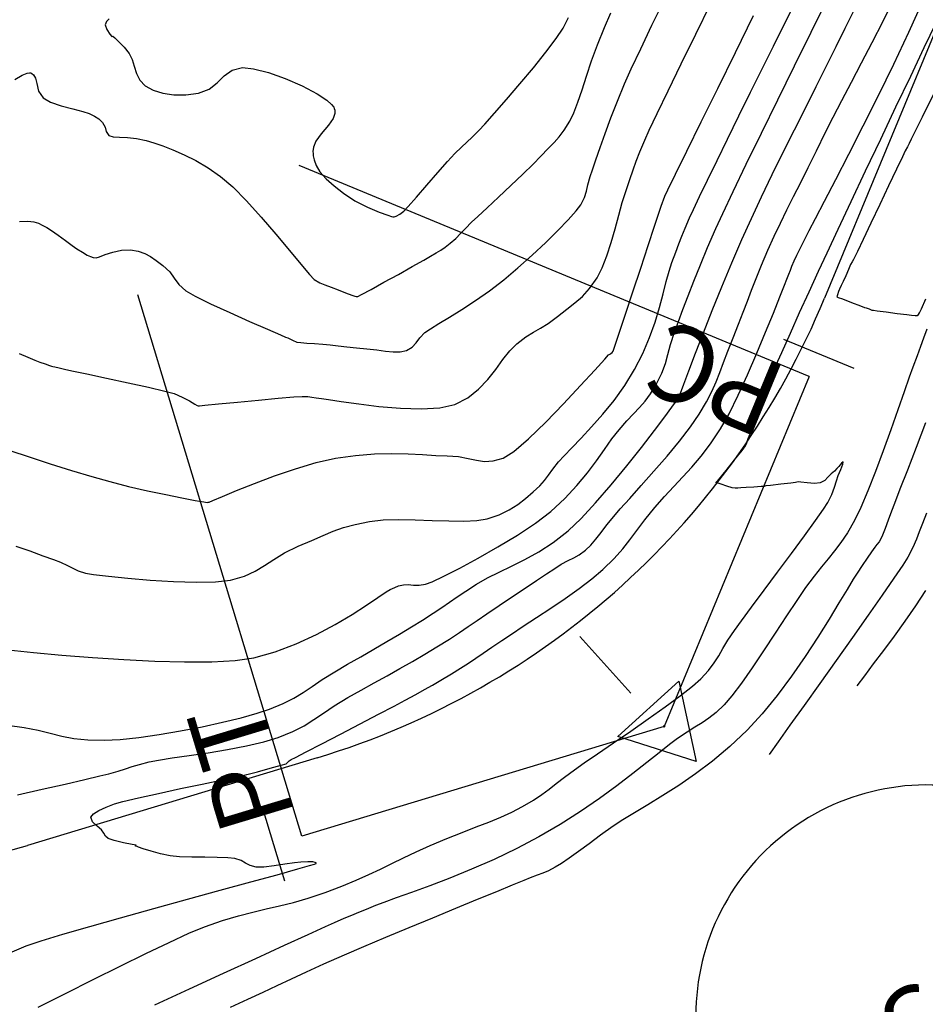
# Model space of a CAD drawing. Units: metres. Extents: x 286590 to 289365, y 8145595 to 8147533.
# Drawn here: x 287178 to 287226, y 8146118 to 8146170 of the extents above; entities that cross this region are included whole.
import ezdxf

# ---------------------------------------------------------------- set-up
doc = ezdxf.new("R2010")
doc.units = ezdxf.units.M
doc.header["$LTSCALE"] = 15
doc.linetypes.add('2', pattern=[1, 0, -1])
doc.linetypes.add('L44$1', pattern=[2, 1.3, -0.7])
for name, color, linetype in [('_NUEVO EJE DE TRAZO', 250, 'Continuous'), ('GAP_TOPO_Curva-Indice (M)', 15, 'Continuous'), ('GAP_TOPO_Curva-Intermedia (M)', 33, 'Continuous'), ('L40', 1, 'Continuous'), ('L44', 3, '2'), ('S10', 7, 'Continuous'), ('S11', 7, 'Continuous'), ('S6028', 7, 'Continuous'), ('S6029', 3, 'Continuous'), ('S603', 6, 'Continuous'), ('S6030', 3, 'Continuous'), ('S6031', 3, 'Continuous'), ('S6033', 3, 'Continuous')]:
    doc.layers.add(name, color=color, linetype=linetype)
doc.styles.get("Standard").update_dxf_attribs({"font": 'simplex.shx'})

# ---------------------------------------------------------------- blocks, each defined once
blk = doc.blocks.new('S6028')
at = {"layer": 'L44', "linetype": 'L44$1'}
blk.add_lwpolyline([(12.132, 0), (12.127, 0.358), (12.111, 0.715), (12.085, 1.072), (12.048, 1.428), (12.001, 1.783), (11.943, 2.136), (11.875, 2.487), (11.796, 2.837), (11.707, 3.183), (11.608, 3.527), (11.499, 3.868), (11.38, 4.206), (11.251, 4.539), (11.112, 4.869), (10.964, 5.195), (10.806, 5.516), (10.638, 5.832), (10.462, 6.143), (10.276, 6.449), (10.081, 6.75), (9.878, 7.044), (9.666, 7.332), (9.445, 7.614), (9.217, 7.89), (8.98, 8.158), (8.736, 8.419), (8.483, 8.673), (8.224, 8.92), (7.957, 9.158), (7.684, 9.389), (7.403, 9.612), (7.117, 9.826), (6.824, 10.031), (6.525, 10.228), (6.22, 10.416), (5.91, 10.595), (5.595, 10.765), (5.276, 10.925), (4.951, 11.076), (4.622, 11.217), (4.289, 11.349), (3.953, 11.47), (3.613, 11.582), (3.27, 11.683), (2.923, 11.775), (2.575, 11.856), (2.224, 11.927), (1.871, 11.987), (1.517, 12.037), (1.161, 12.077), (0.805, 12.106), (0.447, 12.124), (0.089, 12.132), (-0.268, 12.129), (-0.626, 12.116), (-0.983, 12.092), (-1.339, 12.058), (-1.694, 12.013), (-2.048, 11.958), (-2.4, 11.893), (-2.75, 11.817), (-3.097, 11.73), (-3.441, 11.634), (-3.783, 11.527), (-4.121, 11.411), (-4.456, 11.284), (-4.787, 11.148), (-5.114, 11.002), (-5.436, 10.846), (-5.754, 10.681), (-6.066, 10.507), (-6.373, 10.323), (-6.675, 10.131), (-6.971, 9.93), (-7.261, 9.72), (-7.544, 9.501), (-7.821, 9.275), (-8.091, 9.04), (-8.355, 8.797), (-8.61, 8.547), (-8.859, 8.289), (-9.099, 8.025), (-9.332, 7.753), (-9.557, 7.474), (-9.773, 7.189), (-9.981, 6.898), (-10.18, 6.6), (-10.37, 6.297), (-10.551, 5.989), (-10.723, 5.675), (-10.886, 5.356), (-11.039, 5.033), (-11.183, 4.705), (-11.317, 4.373), (-11.441, 4.037), (-11.555, 3.698), (-11.659, 3.356), (-11.753, 3.01), (-11.837, 2.662), (-11.91, 2.312), (-11.973, 1.96), (-12.026, 1.606), (-12.068, 1.25), (-12.099, 0.894), (-12.12, 0.537), (-12.131, 0.179), (-12.131, -0.179), (-12.12, -0.537), (-12.099, -0.894), (-12.068, -1.25), (-12.026, -1.606), (-11.973, -1.96), (-11.91, -2.312), (-11.837, -2.662), (-11.753, -3.01), (-11.659, -3.356), (-11.555, -3.698), (-11.441, -4.037), (-11.317, -4.373), (-11.183, -4.705), (-11.039, -5.033), (-10.886, -5.356), (-10.723, -5.675), (-10.551, -5.989), (-10.37, -6.297), (-10.18, -6.6), (-9.981, -6.898), (-9.773, -7.189), (-9.557, -7.474), (-9.332, -7.753), (-9.099, -8.025), (-8.859, -8.289), (-8.61, -8.547), (-8.355, -8.797), (-8.091, -9.04), (-7.821, -9.275), (-7.544, -9.501), (-7.261, -9.72), (-6.971, -9.93), (-6.675, -10.131), (-6.373, -10.323), (-6.066, -10.507), (-5.754, -10.681), (-5.436, -10.846), (-5.114, -11.002), (-4.787, -11.148), (-4.456, -11.284), (-4.121, -11.411), (-3.783, -11.527), (-3.441, -11.634), (-3.097, -11.73), (-2.75, -11.817), (-2.4, -11.893), (-2.048, -11.958), (-1.694, -12.013), (-1.339, -12.058), (-0.983, -12.092), (-0.626, -12.116), (-0.268, -12.129), (0.089, -12.132), (0.447, -12.124), (0.805, -12.106), (1.161, -12.077), (1.517, -12.037), (1.871, -11.987), (2.224, -11.927), (2.575, -11.856), (2.923, -11.775), (3.27, -11.683), (3.613, -11.582), (3.953, -11.47), (4.289, -11.349), (4.622, -11.217), (4.951, -11.076), (5.276, -10.925), (5.595, -10.765), (5.91, -10.595), (6.22, -10.416), (6.525, -10.228), (6.824, -10.031), (7.117, -9.826), (7.403, -9.612), (7.684, -9.389), (7.957, -9.158), (8.224, -8.92), (8.483, -8.673), (8.736, -8.419), (8.98, -8.158), (9.217, -7.89), (9.445, -7.614), (9.666, -7.332), (9.878, -7.044), (10.081, -6.75), (10.276, -6.449), (10.462, -6.143), (10.638, -5.832), (10.806, -5.516), (10.964, -5.195), (11.112, -4.869), (11.251, -4.539), (11.38, -4.206), (11.499, -3.868), (11.608, -3.527), (11.707, -3.183), (11.796, -2.837), (11.875, -2.487), (11.943, -2.136), (12.001, -1.783), (12.048, -1.428), (12.085, -1.072), (12.111, -0.715), (12.127, -0.358), (12.132, 0)], dxfattribs=at)
blk = doc.blocks.new('S10C4')
at = {"flags": 128}
blk.add_lwpolyline([(-0.1, -0.1), (-0.1, 0.1), (0.1, 0.1), (0.1, -0.1), (-0.1, -0.1)], dxfattribs=at)
blk = doc.blocks.new('S603')
at = {"flags": 128}
blk.add_lwpolyline([(0, 2.5), (2.165, -1.25), (-2.165, -1.25), (0, 2.5)], dxfattribs=at)
at = {"layer": 'S10', "xscale": 0.25, "yscale": 0.25}
blk.add_blockref('S10C4', (0, 0), dxfattribs=at)
blk = doc.blocks.new('S11')
at = {"flags": 128}
blk.add_lwpolyline([(0, -2), (0, 2)], dxfattribs=at)

msp = doc.modelspace()

# ---------------------------------------------------------------- linework, layer by layer
at = {"layer": '_NUEVO EJE DE TRAZO', "lineweight": -3}
for p, q in [((287235.79905, 8146192.21211), (287220.39948, 8146154.99785)), ((287193.75996, 8146130.85868), (287178.54333, 8146126.25226))]:
    msp.add_line(p, q, dxfattribs=at)
for centre, radius, start, end in [((287169.8512, 8146154.96545), 30, 155.89823, 286.842251), ((287181.59098, 8146171.05714), 42, 286.842251, 337.519814)]:
    msp.add_arc(centre, radius, start, end, dxfattribs=at)
at = {"layer": 'GAP_TOPO_Curva-Indice (M)', "color": 32, "linetype": 'Continuous'}
for points, elevation in [([(287178.02695, 8146128.91531), (287179.32677, 8146129.20487), (287180.52869, 8146129.47899), (287181.5594, 8146129.71869), (287182.34557, 8146129.905), (287182.81387, 8146130.01894), (287183.30743, 8146130.15321), (287183.69542, 8146130.27522), (287184.04835, 8146130.39241), (287184.43677, 8146130.51224), (287184.9312, 8146130.64214), (287185.42464, 8146130.7365), (287186.14828, 8146130.84822), (287187.03764, 8146130.97795), (287188.02821, 8146131.12633), (287189.05549, 8146131.294), (287190.05497, 8146131.48162), (287190.96218, 8146131.68982), (287191.71259, 8146131.91924), (287192.47318, 8146132.23292), (287193.07138, 8146132.54266), (287193.58395, 8146132.86251), (287194.08765, 8146133.20654), (287194.65923, 8146133.58881), (287195.37546, 8146134.02338), (287196.06912, 8146134.41572), (287196.75431, 8146134.79747), (287197.43084, 8146135.17242), (287198.09853, 8146135.54441), (287198.7572, 8146135.91724), (287199.40666, 8146136.29473), (287200.04673, 8146136.6807), (287200.70298, 8146137.0921), (287201.23107, 8146137.43653), (287201.69357, 8146137.74952), (287202.15306, 8146138.06658), (287202.67213, 8146138.42324), (287203.31335, 8146138.85502), (287204.01824, 8146139.32561), (287204.67719, 8146139.76749), (287205.27608, 8146140.16936), (287205.80079, 8146140.51992), (287206.23718, 8146140.8079), (287206.57113, 8146141.02197), (287206.93559, 8146141.22594), (287207.23225, 8146141.36785), (287207.5172, 8146141.52284), (287207.84648, 8146141.76608), (287208.12715, 8146142.03485), (287208.39251, 8146142.34343), (287208.666, 8146142.69496), (287208.97104, 8146143.0926), (287209.33105, 8146143.53951), (287209.67158, 8146143.92961), (287210.1681, 8146144.48194), (287210.77419, 8146145.15565), (287211.44347, 8146145.9099), (287212.12952, 8146146.70383), (287212.78594, 8146147.4966), (287213.36633, 8146148.24735), (287213.82428, 8146148.91525), (287214.20309, 8146149.55753), (287214.48862, 8146150.11009), (287214.71172, 8146150.61265), (287214.90322, 8146151.10498), (287215.09398, 8146151.62682), (287215.31482, 8146152.21791), (287215.5966, 8146152.91801), (287215.88833, 8146153.63178), (287216.13322, 8146154.26298), (287216.35337, 8146154.85004), (287216.57088, 8146155.43135), (287216.80785, 8146156.04534), (287217.08639, 8146156.73041), (287217.42859, 8146157.52499), (287217.75985, 8146158.25561), (287218.09079, 8146158.95378), (287218.42833, 8146159.64201), (287218.77938, 8146160.34282), (287219.15087, 8146161.07875), (287219.54971, 8146161.87232), (287219.98281, 8146162.74604), (287220.45711, 8146163.72246), (287220.85243, 8146164.51868), (287221.30707, 8146165.39605), (287221.80887, 8146166.34642), (287222.34566, 8146167.36161), (287222.90528, 8146168.43348), (287223.47556, 8146169.55384), (287224.04433, 8146170.71456)], 1390), ([(287178.11109, 8146152.10309), (287178.56121, 8146151.90941), (287178.9311, 8146151.75546), (287179.19549, 8146151.65013), (287179.47504, 8146151.54917), (287179.71145, 8146151.47041), (287179.81422, 8146151.43773), (287179.87971, 8146151.42207), (287179.98163, 8146151.39594), (287180.21732, 8146151.33656), (287180.49925, 8146151.2681), (287180.87443, 8146151.1877), (287181.65905, 8146151.02248), (287182.69649, 8146150.80295), (287183.83009, 8146150.55963), (287184.90324, 8146150.32302), (287185.75927, 8146150.12363), (287186.24157, 8146149.99198), (287186.6691, 8146149.80905), (287187.05765, 8146149.60551), (287187.34298, 8146149.43926), (287187.46087, 8146149.36819), (287187.51803, 8146149.35688), (287187.5759, 8146149.34929), (287187.85733, 8146149.37677), (287188.57649, 8146149.44804), (287189.56882, 8146149.54554), (287190.66976, 8146149.65168), (287191.71474, 8146149.74889), (287192.53919, 8146149.81958), (287192.97854, 8146149.8462), (287193.26193, 8146149.83307), (287193.48233, 8146149.80458), (287193.70286, 8146149.77031), (287193.98664, 8146149.73982), (287194.34507, 8146149.68922), (287195.02567, 8146149.58252), (287195.94112, 8146149.44931), (287197.00412, 8146149.31917), (287198.12734, 8146149.22166), (287199.22345, 8146149.18637), (287200.20515, 8146149.24287), (287200.9851, 8146149.42074), (287201.66498, 8146149.76863), (287202.23443, 8146150.21823), (287202.71672, 8146150.73011), (287203.1351, 8146151.26487), (287203.51283, 8146151.78309), (287203.87315, 8146152.24538), (287204.23934, 8146152.61231), (287204.71415, 8146152.96611), (287205.11591, 8146153.21636), (287205.49339, 8146153.43201), (287205.89539, 8146153.68201), (287206.37068, 8146154.03532), (287206.86139, 8146154.41835), (287207.29223, 8146154.75216), (287207.68593, 8146155.09761), (287208.0652, 8146155.51561), (287208.45276, 8146156.06703), (287208.72361, 8146156.59074), (287208.96869, 8146157.22313), (287209.19237, 8146157.92422), (287209.39904, 8146158.65398), (287209.59307, 8146159.37241), (287209.77883, 8146160.0395), (287209.96072, 8146160.61526), (287210.17895, 8146161.24638), (287210.3507, 8146161.74844), (287210.5134, 8146162.20484), (287210.70451, 8146162.69897), (287210.96148, 8146163.31424), (287211.19507, 8146163.82306), (287211.6182, 8146164.71108), (287212.19242, 8146165.90019), (287212.8793, 8146167.3123), (287213.64037, 8146168.8693), (287214.43719, 8146170.49308)], 1395), ([(287225.75022, 8146143.71687), (287225.53819, 8146143.17138), (287225.37758, 8146142.73347), (287225.22462, 8146142.33649), (287225.03552, 8146141.91379), (287224.76652, 8146141.39874), (287224.50643, 8146140.98187), (287224.04681, 8146140.29773), (287223.42749, 8146139.40036), (287222.68826, 8146138.34381), (287221.86893, 8146137.18213), (287221.00931, 8146135.96937), (287220.14922, 8146134.75959), (287219.32845, 8146133.60684), (287218.58681, 8146132.56516), (287217.96411, 8146131.6886), (287217.50016, 8146131.03123)], 1385)]:
    msp.add_lwpolyline(points, dxfattribs=dict(at, elevation=elevation))
at = {"layer": 'GAP_TOPO_Curva-Intermedia (M)', "color": 42, "linetype": 'Continuous'}
for points, elevation in [([(287177.52642, 8146136.53671), (287178.86107, 8146136.39462), (287180.35848, 8146136.2538), (287181.95966, 8146136.12392), (287183.60559, 8146136.01469), (287185.23729, 8146135.9358), (287186.79575, 8146135.89692), (287188.22198, 8146135.90776), (287189.45698, 8146135.978), (287190.44174, 8146136.11733), (287191.56178, 8146136.42261), (287192.66382, 8146136.84061), (287193.72066, 8146137.33298), (287194.70511, 8146137.86139), (287195.58998, 8146138.38748), (287196.34808, 8146138.87292), (287196.9522, 8146139.27936), (287197.37517, 8146139.56846), (287197.58978, 8146139.70187), (287197.83595, 8146139.80938), (287198.03579, 8146139.88558), (287198.29363, 8146139.94609), (287198.54287, 8146139.95545), (287198.81357, 8146139.92979), (287199.11381, 8146139.91864), (287199.45169, 8146139.97153), (287199.79477, 8146140.11026), (287200.41704, 8146140.40532), (287201.2472, 8146140.82716), (287202.21391, 8146141.34622), (287203.24587, 8146141.93297), (287204.27174, 8146142.55784), (287205.22021, 8146143.1913), (287206.01995, 8146143.80379), (287206.76235, 8146144.48369), (287207.39803, 8146145.16175), (287207.94519, 8146145.82573), (287208.42205, 8146146.46337), (287208.84682, 8146147.06244), (287209.23771, 8146147.6107), (287209.61294, 8146148.0959), (287210.01687, 8146148.55858), (287210.36798, 8146148.92977), (287210.6824, 8146149.2578), (287210.97624, 8146149.59098), (287211.26562, 8146149.97763), (287211.56666, 8146150.46606), (287211.86276, 8146151.0626), (287212.04364, 8146151.56601), (287212.17231, 8146152.04654), (287212.31178, 8146152.57444), (287212.52506, 8146153.21994), (287212.73204, 8146153.7785), (287212.96771, 8146154.41322), (287213.23526, 8146155.12209), (287213.53787, 8146155.90313), (287213.87874, 8146156.7543), (287214.26104, 8146157.67363), (287214.68796, 8146158.65908), (287215.05439, 8146159.45588), (287215.60238, 8146160.60735), (287216.29304, 8146162.03638), (287217.08744, 8146163.66584), (287217.94668, 8146165.41862), (287218.83185, 8146167.21759), (287219.70403, 8146168.98563), (287220.52433, 8146170.64562)], 1392), ([(287177.62545, 8146120.61659), (287178.4857, 8146120.98149), (287179.25822, 8146121.2421), (287180.39564, 8146121.58834), (287181.81557, 8146122.00001), (287183.4356, 8146122.45691), (287185.17334, 8146122.93885), (287186.94637, 8146123.42562), (287188.6723, 8146123.89704), (287190.26872, 8146124.3329), (287191.65323, 8146124.71301), (287192.74343, 8146125.01717), (287193.34831, 8146125.19225), (287193.61837, 8146125.27695), (287193.7011, 8146125.3088), (287193.71129, 8146125.31686), (287193.70358, 8146125.33642), (287193.65738, 8146125.36532), (287193.52478, 8146125.38771), (287193.26803, 8146125.39139), (287192.90043, 8146125.38154), (287192.56789, 8146125.34425), (287192.06782, 8146125.26342), (287191.49961, 8146125.17419), (287190.96268, 8146125.11168), (287190.55644, 8146125.11104), (287190.23818, 8146125.19566), (287189.99954, 8146125.32197), (287189.76062, 8146125.45613), (287189.44151, 8146125.56433), (287189.06756, 8146125.60467), (287188.51215, 8146125.622), (287187.85327, 8146125.62868), (287187.16887, 8146125.63706), (287186.53692, 8146125.65948), (287186.03539, 8146125.70829), (287185.53177, 8146125.81258), (287185.04287, 8146125.94656), (287184.62447, 8146126.08002), (287184.37799, 8146126.1661), (287184.26334, 8146126.20842), (287184.22703, 8146126.22243), (287184.22226, 8146126.22444), (287184.22462, 8146126.22952), (287184.23846, 8146126.25238), (287184.24707, 8146126.26794), (287184.04662, 8146126.30491), (287183.59137, 8146126.39415), (287183.09876, 8146126.50725), (287182.78618, 8146126.6158), (287182.64205, 8146126.74597), (287182.55396, 8146126.89003), (287182.43801, 8146127.06552), (287182.21323, 8146127.27312), (287181.96973, 8146127.49895), (287181.88016, 8146127.73869), (287182.01024, 8146127.92028), (287182.29623, 8146128.09742), (287182.68293, 8146128.27043), (287183.11512, 8146128.43967), (287183.56196, 8146128.56522), (287184.37795, 8146128.75736), (287185.43117, 8146128.99043), (287186.58967, 8146129.23882), (287187.72154, 8146129.4769), (287188.69482, 8146129.67904), (287189.37759, 8146129.8196), (287189.63791, 8146129.87296), (287189.68906, 8146129.88606), (287189.73725, 8146129.89846), (287189.82174, 8146129.91691), (287190.06051, 8146129.97962), (287190.62342, 8146130.12825), (287191.29781, 8146130.30777), (287191.87099, 8146130.46317), (287192.13029, 8146130.53943), (287192.21923, 8146130.62288), (287192.28281, 8146130.69415), (287192.33999, 8146130.72836), (287192.39881, 8146130.76035), (287192.61689, 8146130.87337), (287193.18812, 8146131.16933), (287194.01149, 8146131.59635), (287194.986, 8146132.10257), (287196.01064, 8146132.63613), (287196.98439, 8146133.14516), (287197.80624, 8146133.5778), (287198.37519, 8146133.88218), (287198.94525, 8146134.19184), (287199.39768, 8146134.43838), (287199.80822, 8146134.6684), (287200.25261, 8146134.92852), (287200.8066, 8146135.26533), (287201.2885, 8146135.56647), (287201.70291, 8146135.83398), (287202.08802, 8146136.09068), (287202.48203, 8146136.35944), (287202.92311, 8146136.66308), (287203.44945, 8146137.02446), (287203.95495, 8146137.36117), (287204.57556, 8146137.76462), (287205.27625, 8146138.21989), (287206.022, 8146138.71209), (287206.77779, 8146139.22633), (287207.50861, 8146139.7477), (287208.17943, 8146140.26131), (287208.75523, 8146140.75227), (287209.35159, 8146141.33263), (287209.80579, 8146141.838), (287210.18195, 8146142.31343), (287210.5442, 8146142.80399), (287210.95668, 8146143.35474), (287211.48349, 8146144.01073), (287211.99054, 8146144.58997), (287212.47945, 8146145.11172), (287212.95848, 8146145.61283), (287213.43592, 8146146.13015), (287213.92004, 8146146.70052), (287214.41912, 8146147.36081), (287214.94143, 8146148.14784), (287215.38456, 8146148.93319), (287215.86449, 8146149.90123), (287216.35933, 8146150.98295), (287216.84721, 8146152.10934), (287217.30625, 8146153.21138), (287217.71456, 8146154.22005), (287218.05025, 8146155.06635), (287218.29145, 8146155.68124), (287218.41627, 8146155.99572), (287218.52502, 8146156.26578), (287218.60464, 8146156.4782), (287218.68574, 8146156.68994), (287218.79891, 8146156.95794), (287218.93721, 8146157.25636), (287219.08103, 8146157.54648), (287219.24192, 8146157.86593), (287219.43144, 8146158.25235), (287219.59002, 8146158.56003), (287219.92039, 8146159.18847), (287220.39622, 8146160.09497), (287220.99118, 8146161.23683), (287221.67895, 8146162.57134), (287222.43319, 8146164.05582), (287223.22758, 8146165.64755), (287224.03578, 8146167.30383), (287224.83147, 8146168.98196), (287225.58832, 8146170.63925)], 1389), ([(287177.93216, 8146141.98041), (287178.66268, 8146141.72217), (287179.34933, 8146141.47556), (287179.91673, 8146141.26817), (287180.28951, 8146141.12762), (287180.65405, 8146140.96311), (287180.93158, 8146140.81346), (287181.21236, 8146140.68036), (287181.5866, 8146140.5655), (287182.01837, 8146140.49468), (287182.79671, 8146140.39821), (287183.82278, 8146140.29233), (287184.99771, 8146140.19327), (287186.22264, 8146140.11727), (287187.39871, 8146140.08057), (287188.42707, 8146140.0994), (287189.20885, 8146140.18999), (287189.9384, 8146140.39644), (287190.5102, 8146140.6557), (287191.00113, 8146140.95521), (287191.48809, 8146141.28241), (287192.04797, 8146141.62473), (287192.75768, 8146141.96963), (287193.47917, 8146142.28212), (287194.06948, 8146142.54253), (287194.59809, 8146142.76125), (287195.13448, 8146142.94865), (287195.74813, 8146143.11514), (287196.50854, 8146143.27109), (287197.2181, 8146143.35197), (287198.03238, 8146143.3762), (287198.90785, 8146143.36297), (287199.80099, 8146143.33148), (287200.66828, 8146143.30091), (287201.4662, 8146143.29046), (287202.15122, 8146143.31932), (287202.67983, 8146143.40669), (287203.31221, 8146143.62391), (287203.83713, 8146143.87879), (287204.28856, 8146144.16666), (287204.70043, 8146144.48283), (287205.10669, 8146144.82264), (287205.45388, 8146145.1438), (287205.70363, 8146145.42948), (287205.91255, 8146145.71317), (287206.13722, 8146146.02835), (287206.43423, 8146146.4085), (287206.72186, 8146146.72627), (287207.12596, 8146147.14389), (287207.61849, 8146147.65251), (287208.17136, 8146148.24325), (287208.75654, 8146148.90726), (287209.34594, 8146149.63565), (287209.91152, 8146150.41957), (287210.42521, 8146151.25016), (287210.85952, 8146152.10024), (287211.21416, 8146152.93851), (287211.50189, 8146153.74989), (287211.73545, 8146154.51931), (287211.92759, 8146155.23167), (287212.09106, 8146155.8719), (287212.2386, 8146156.42493), (287212.38297, 8146156.87566), (287212.58714, 8146157.42561), (287212.75058, 8146157.86197), (287212.90541, 8146158.25841), (287213.08373, 8146158.68858), (287213.31765, 8146159.22613), (287213.51973, 8146159.66486), (287213.84022, 8146160.33841), (287214.25911, 8146161.20655), (287214.75639, 8146162.22905), (287215.31207, 8146163.36568), (287215.90613, 8146164.5762), (287216.51857, 8146165.82039), (287217.12939, 8146167.058), (287217.71858, 8146168.24881), (287218.26614, 8146169.35257), (287218.85574, 8146170.5231)], 1393), ([(287178.12971, 8146159.03904), (287178.55978, 8146159.04449), (287178.88044, 8146159.01735), (287179.1323, 8146158.9433), (287179.32457, 8146158.84799), (287179.55655, 8146158.71232), (287179.8017, 8146158.55316), (287180.15032, 8146158.30717), (287180.53505, 8146158.02954), (287180.88853, 8146157.77546), (287181.14342, 8146157.60012), (287181.43396, 8146157.41646), (287181.67777, 8146157.27157), (287181.84875, 8146157.18671), (287182.00287, 8146157.13703), (287182.1627, 8146157.12474), (287182.32698, 8146157.17678), (287182.63119, 8146157.29588), (287183.0327, 8146157.43033), (287183.48888, 8146157.52841), (287183.9571, 8146157.53841), (287184.36761, 8146157.46562), (287184.70441, 8146157.34896), (287185.00544, 8146157.18711), (287185.30866, 8146156.97875), (287185.65201, 8146156.72257), (287186.01651, 8146156.38291), (287186.25448, 8146156.05682), (287186.49288, 8146155.73163), (287186.85865, 8146155.39467), (287187.34393, 8146155.11525), (287188.16248, 8146154.71341), (287189.16715, 8146154.24878), (287190.21077, 8146153.78103), (287191.14621, 8146153.3698), (287191.82629, 8146153.07473), (287192.10387, 8146152.95548), (287192.21042, 8146152.91542), (287192.31691, 8146152.87522), (287192.46325, 8146152.79371), (287192.69387, 8146152.69725), (287192.89609, 8146152.66838), (287193.21478, 8146152.64637), (287193.61385, 8146152.62265), (287194.05719, 8146152.58866), (287194.44023, 8146152.54858), (287194.86318, 8146152.499), (287195.32504, 8146152.44513), (287195.82481, 8146152.39222), (287196.36149, 8146152.34551), (287196.88401, 8146152.28984), (287197.34678, 8146152.22495), (287197.75702, 8146152.17839), (287198.12193, 8146152.17767), (287198.44875, 8146152.25034), (287198.75289, 8146152.42914), (287198.95296, 8146152.65828), (287199.14357, 8146152.92142), (287199.41931, 8146153.20221), (287199.70578, 8146153.40193), (287200.14495, 8146153.67356), (287200.7062, 8146154.01299), (287201.3589, 8146154.4161), (287202.07243, 8146154.87879), (287202.81616, 8146155.39693), (287203.55946, 8146155.96642), (287204.3033, 8146156.59145), (287205.04694, 8146157.2553), (287205.7573, 8146157.92244), (287206.40128, 8146158.55731), (287206.94578, 8146159.1244), (287207.35769, 8146159.58815), (287207.60392, 8146159.91304), (287207.79817, 8146160.29179), (287207.89607, 8146160.61964), (287207.97015, 8146160.96297), (287208.09298, 8146161.38814), (287208.21732, 8146161.75207), (287208.39214, 8146162.26904), (287208.61395, 8146162.9138), (287208.87928, 8146163.66109), (287209.18463, 8146164.48564), (287209.52652, 8146165.36219), (287209.90147, 8146166.26548), (287210.25536, 8146167.05631), (287210.74633, 8146168.10841), (287211.338, 8146169.34851), (287211.994, 8146170.70333)], 1396), ([(287177.50319, 8146132.56639), (287178.37995, 8146132.44761), (287179.10737, 8146132.30183), (287179.74476, 8146132.14641), (287180.35138, 8146131.9987), (287180.98652, 8146131.87605), (287181.70947, 8146131.79581), (287182.5795, 8146131.77534), (287183.4157, 8146131.82099), (287184.3943, 8146131.92679), (287185.46802, 8146132.08155), (287186.5896, 8146132.27405), (287187.71177, 8146132.49309), (287188.78729, 8146132.72744), (287189.76887, 8146132.96591), (287190.60927, 8146133.19727), (287191.26121, 8146133.41032), (287191.97456, 8146133.70348), (287192.53628, 8146133.99195), (287193.01776, 8146134.2899), (287193.49033, 8146134.61151), (287194.02537, 8146134.97096), (287194.69424, 8146135.38243), (287195.35984, 8146135.7689), (287196.04533, 8146136.16606), (287196.73691, 8146136.56764), (287197.42081, 8146136.96739), (287198.08325, 8146137.35902), (287198.71042, 8146137.73628), (287199.28857, 8146138.09289), (287199.8544, 8146138.45596), (287200.30822, 8146138.76121), (287200.70611, 8146139.03743), (287201.10415, 8146139.31338), (287201.55844, 8146139.61785), (287202.12504, 8146139.9796), (287202.69769, 8146140.30447), (287203.31382, 8146140.6109), (287203.9702, 8146140.92512), (287204.66358, 8146141.27339), (287205.3907, 8146141.68195), (287206.14833, 8146142.17705), (287206.93322, 8146142.78493), (287207.61307, 8146143.42526), (287208.38244, 8146144.25306), (287209.19677, 8146145.19899), (287210.01146, 8146146.19367), (287210.78194, 8146147.16776), (287211.46363, 8146148.05189), (287212.01195, 8146148.7767), (287212.38232, 8146149.27283), (287212.53015, 8146149.47093), (287212.63529, 8146149.5935), (287212.70712, 8146149.68265), (287212.74404, 8146149.76027), (287212.77692, 8146149.8403), (287212.84102, 8146150.01428), (287213.01355, 8146150.48123), (287213.28024, 8146151.19518), (287213.62682, 8146152.11018), (287214.039, 8146153.18025), (287214.50252, 8146154.35943), (287215.00309, 8146155.60176), (287215.52643, 8146156.86129), (287216.05828, 8146158.09204), (287216.55766, 8146159.19544), (287217.09285, 8146160.33509), (287217.654, 8146161.49795), (287218.23129, 8146162.67098), (287218.81486, 8146163.84114), (287219.39489, 8146164.99539), (287219.96153, 8146166.12069), (287220.50495, 8146167.20402), (287221.01531, 8146168.23232), (287221.48278, 8146169.19257), (287222.00357, 8146170.24144)], 1391), ([(287177.61378, 8146146.99619), (287178.62863, 8146146.66146), (287179.73827, 8146146.30358), (287180.86585, 8146145.95005), (287181.93451, 8146145.62838), (287182.86739, 8146145.36607), (287183.85405, 8146145.11769), (287184.8553, 8146144.88802), (287185.81097, 8146144.68417), (287186.66086, 8146144.51326), (287187.34478, 8146144.38238), (287187.80256, 8146144.29865), (287187.97399, 8146144.26918), (287188.03329, 8146144.28024), (287188.09234, 8146144.29526), (287188.27883, 8146144.37697), (287188.78035, 8146144.59296), (287189.53116, 8146144.90551), (287190.46551, 8146145.27688), (287191.51766, 8146145.66936), (287192.62186, 8146146.0452), (287193.71237, 8146146.36669), (287194.72344, 8146146.59609), (287195.77704, 8146146.74743), (287196.76513, 8146146.82348), (287197.68382, 8146146.84283), (287198.52924, 8146146.82407), (287199.29751, 8146146.78577), (287199.98475, 8146146.74653), (287200.58709, 8146146.72493), (287201.17944, 8146146.68003), (287201.67891, 8146146.58854), (287202.12417, 8146146.49218), (287202.55389, 8146146.43268), (287203.00676, 8146146.45176), (287203.52146, 8146146.59114), (287204.0792, 8146146.94634), (287204.85485, 8146147.61732), (287205.75866, 8146148.49244), (287206.7009, 8146149.46005), (287207.59183, 8146150.4085), (287208.34171, 8146151.22614), (287208.8608, 8146151.80132), (287209.05936, 8146152.0224), (287209.12062, 8146152.06332), (287209.1819, 8146152.10422), (287209.24295, 8146152.1579), (287209.30161, 8146152.22103), (287209.39063, 8146152.48282), (287209.61884, 8146153.16843), (287209.94711, 8146154.1589), (287210.33635, 8146155.33527), (287210.74746, 8146156.5786), (287211.14133, 8146157.76993), (287211.47885, 8146158.7903), (287211.72093, 8146159.52077), (287211.82845, 8146159.84237), (287211.89319, 8146160.03045), (287211.94639, 8146160.17917), (287212.0215, 8146160.363), (287212.17956, 8146160.69097), (287212.57959, 8146161.51078), (287213.17768, 8146162.73294), (287213.92988, 8146164.26791), (287214.79229, 8146166.02621), (287215.72097, 8146167.9183), (287216.67199, 8146169.85469)], 1394), ([(287177.88721, 8146166.49301), (287178.2745, 8146166.72898), (287178.52516, 8146166.83333), (287178.6612, 8146166.85082), (287178.71748, 8146166.84045), (287178.77758, 8146166.81422), (287178.87175, 8146166.73668), (287178.96313, 8146166.56884), (287179.0346, 8146166.28029), (287179.13448, 8146165.88278), (287179.36466, 8146165.53161), (287179.75769, 8146165.3089), (287180.31656, 8146165.11516), (287180.92138, 8146164.94954), (287181.45227, 8146164.8112), (287181.78933, 8146164.69929), (287182.07268, 8146164.55837), (287182.2899, 8146164.42329), (287182.49278, 8146164.2306), (287182.62044, 8146163.98597), (287182.68005, 8146163.75299), (287182.82538, 8146163.55506), (287183.04095, 8146163.48492), (287183.37779, 8146163.45824), (287183.80211, 8146163.43994), (287184.28014, 8146163.39492), (287184.77808, 8146163.28809), (287185.17581, 8146163.16475), (287185.65027, 8146163.0038), (287186.18764, 8146162.79869), (287186.77409, 8146162.54284), (287187.39579, 8146162.2297), (287188.03893, 8146161.8527), (287188.68966, 8146161.40529), (287189.32234, 8146160.85824), (287190.04976, 8146160.1177), (287190.82201, 8146159.26187), (287191.58918, 8146158.36899), (287192.30137, 8146157.51729), (287192.90869, 8146156.78499), (287193.36121, 8146156.25033), (287193.60905, 8146155.99153), (287193.90309, 8146155.80947), (287194.16554, 8146155.70409), (287194.49778, 8146155.57825), (287194.85434, 8146155.43585), (287195.25063, 8146155.28618), (287195.57857, 8146155.16648), (287195.73011, 8146155.114), (287195.81419, 8146155.09941), (287195.89742, 8146155.09664), (287196.09486, 8146155.20052), (287196.58583, 8146155.46718), (287197.26363, 8146155.83839), (287198.02159, 8146156.25591), (287198.75303, 8146156.66151), (287199.35125, 8146156.99697), (287199.70957, 8146157.20404), (287200.01118, 8146157.38505), (287200.24549, 8146157.52846), (287200.47151, 8146157.68303), (287200.74825, 8146157.89751), (287201.03413, 8146158.14726), (287201.28236, 8146158.39407), (287201.54406, 8146158.66634), (287201.87037, 8146158.9925), (287202.19152, 8146159.29612), (287202.68364, 8146159.75578), (287203.28369, 8146160.31621), (287203.92866, 8146160.92211), (287204.55553, 8146161.51822), (287205.10128, 8146162.04926), (287205.50288, 8146162.45995), (287205.88702, 8146162.86218), (287206.19765, 8146163.18244), (287206.46786, 8146163.48584), (287206.73072, 8146163.83752), (287207.01933, 8146164.30259), (287207.2361, 8146164.74796), (287207.44782, 8146165.29944), (287207.66623, 8146165.94469), (287207.90305, 8146166.67138), (287208.17004, 8146167.46718), (287208.47893, 8146168.31973), (287208.84145, 8146169.21672), (287209.18534, 8146169.99743)], 1397), ([(287179.10434, 8146117.75708), (287180.54135, 8146118.47444), (287181.99665, 8146119.20378), (287183.42129, 8146119.91489), (287184.76634, 8146120.57754), (287185.98285, 8146121.16151), (287187.02187, 8146121.63656), (287187.83448, 8146121.97248), (287188.7882, 8146122.30674), (287189.62409, 8146122.55803), (287190.37806, 8146122.75233), (287191.08606, 8146122.91562), (287191.78401, 8146123.0739), (287192.50787, 8146123.25314), (287193.29355, 8146123.47934), (287194.17699, 8146123.77846), (287195.04938, 8146124.11032), (287195.80088, 8146124.42202), (287196.46591, 8146124.72048), (287197.07891, 8146125.0126), (287197.67429, 8146125.30531), (287198.28648, 8146125.60552), (287198.9499, 8146125.92016), (287199.69899, 8146126.25614), (287200.57467, 8146126.62442), (287201.37227, 8146126.94176), (287202.10209, 8146127.22329), (287202.7744, 8146127.48415), (287203.39951, 8146127.73947), (287203.98771, 8146128.00438), (287204.5493, 8146128.29404), (287205.1141, 8146128.62622), (287205.55894, 8146128.92235), (287205.94039, 8146129.20652), (287206.31503, 8146129.50284), (287206.73945, 8146129.8354), (287207.27023, 8146130.22831), (287207.78421, 8146130.58742), (287208.48496, 8146131.06757), (287209.3164, 8146131.63527), (287210.22242, 8146132.25701), (287211.14693, 8146132.8993), (287212.03383, 8146133.52863), (287212.82703, 8146134.11149), (287213.47043, 8146134.61439), (287213.90794, 8146135.00383), (287214.31209, 8146135.44928), (287214.60863, 8146135.84265), (287214.84501, 8146136.21639), (287215.06869, 8146136.60292), (287215.3271, 8146137.03468), (287215.66771, 8146137.5441), (287216.03508, 8146138.05015), (287216.57157, 8146138.77704), (287217.22382, 8146139.65605), (287217.93844, 8146140.61843), (287218.66207, 8146141.59545), (287219.34133, 8146142.51836), (287219.92285, 8146143.31844), (287220.35326, 8146143.92694), (287220.57919, 8146144.27512), (287220.78056, 8146144.69816), (287220.92282, 8146145.08207), (287221.02801, 8146145.41605), (287221.11817, 8146145.68929), (287221.24942, 8146146.01231), (287221.36003, 8146146.28258), (287221.38522, 8146146.40905), (287221.29579, 8146146.3368), (287221.15985, 8146146.16886), (287221.05126, 8146146.05649), (287220.91937, 8146145.92408), (287220.7517, 8146145.76854), (287220.5824, 8146145.59511), (287220.41097, 8146145.43091), (287220.17291, 8146145.3057), (287219.87045, 8146145.27333), (287219.48886, 8146145.29534), (287219.15786, 8146145.33485), (287219.00717, 8146145.35498), (287218.94299, 8146145.339), (287218.87886, 8146145.32163), (287218.62807, 8146145.29202), (287218.09786, 8146145.23088), (287217.56973, 8146145.17012), (287217.32521, 8146145.14162), (287217.23336, 8146145.11631), (287217.06546, 8146145.10379), (287216.6923, 8146145.07778), (287216.28298, 8146145.05114), (287216.00662, 8146145.03672), (287215.84032, 8146145.02817), (287215.70793, 8146145.02447), (287215.54515, 8146145.04243), (287215.27132, 8146145.1218), (287214.96834, 8146145.23362), (287214.81577, 8146145.29162), (287214.75278, 8146145.28578), (287214.69978, 8146145.28416), (287214.85417, 8146145.48244), (287215.22794, 8146145.95185), (287215.67948, 8146146.51866), (287216.06716, 8146147.00909), (287216.24936, 8146147.2494), (287216.31716, 8146147.41336), (287216.35021, 8146147.51968), (287216.37389, 8146147.5763), (287216.39767, 8146147.63289), (287216.44823, 8146147.75188), (287216.55722, 8146148.01444), (287216.6775, 8146148.32093), (287216.76194, 8146148.5717), (287216.79917, 8146148.78043), (287216.81136, 8146148.95082), (287216.85249, 8146149.15793), (287216.93417, 8146149.3675), (287217.12013, 8146149.80643), (287217.3954, 8146150.44049), (287217.74499, 8146151.23547), (287218.15391, 8146152.15714), (287218.60719, 8146153.1713), (287219.08984, 8146154.24371), (287219.58686, 8146155.34017), (287220.08329, 8146156.42645), (287220.53038, 8146157.39099), (287221.11325, 8146158.63478), (287221.79933, 8146160.09013), (287222.55605, 8146161.68936), (287223.35084, 8146163.36476), (287224.15113, 8146165.04865), (287224.92435, 8146166.67333), (287225.63794, 8146168.17112), (287226.25931, 8146169.4743)], 1388), ([(287182.82876, 8146169.68027), (287182.69721, 8146169.54223), (287182.62175, 8146169.37099), (287182.71051, 8146169.12241), (287182.87673, 8146168.8689), (287182.969, 8146168.7516), (287183.03749, 8146168.76686), (287183.12969, 8146168.68729), (287183.35068, 8146168.48005), (287183.62931, 8146168.1885), (287183.89443, 8146167.85604), (287184.04383, 8146167.54742), (287184.15089, 8146167.18695), (287184.2671, 8146166.8105), (287184.44395, 8146166.45391), (287184.73293, 8146166.15302), (287185.14933, 8146165.92523), (287185.65915, 8146165.76769), (287186.23989, 8146165.68588), (287186.8691, 8146165.68529), (287187.52429, 8146165.7714), (287188.08607, 8146165.99003), (287188.50921, 8146166.32367), (287188.88248, 8146166.68279), (287189.29463, 8146166.97783), (287189.83444, 8146167.11924), (287190.419, 8146167.05872), (287191.20243, 8146166.85284), (287192.0863, 8146166.53965), (287192.97218, 8146166.15714), (287193.76163, 8146165.74336), (287194.25762, 8146165.41537), (287194.51745, 8146165.18392), (287194.62545, 8146165.0411), (287194.65752, 8146164.97405), (287194.68325, 8146164.88308), (287194.68834, 8146164.70444), (287194.59969, 8146164.44182), (287194.35668, 8146164.09341), (287193.97003, 8146163.64314), (287193.69645, 8146163.25588), (287193.56704, 8146162.94147), (287193.53648, 8146162.71751), (287193.54183, 8146162.60064), (287193.55714, 8146162.48491), (287193.60201, 8146162.26951), (287193.70357, 8146161.98114), (287193.89903, 8146161.64622), (287194.23154, 8146161.27456), (287194.65125, 8146160.91273), (287195.14659, 8146160.51534), (287195.74356, 8146160.11464), (287196.40273, 8146159.78109), (287197.01439, 8146159.52655), (287197.46882, 8146159.36292), (287197.65632, 8146159.30207), (287197.73159, 8146159.28447), (287197.80642, 8146159.27776), (287197.90561, 8146159.32053), (287198.09753, 8146159.42534), (287198.30923, 8146159.57294), (287198.53824, 8146159.81474), (287198.96989, 8146160.30559), (287199.51707, 8146160.93749), (287200.09264, 8146161.60246), (287200.60947, 8146162.19251), (287200.98042, 8146162.59965), (287201.3309, 8146162.94452), (287201.61701, 8146163.20041), (287201.90122, 8146163.45794), (287202.24596, 8146163.80769), (287202.55956, 8146164.15285), (287203.06387, 8146164.71963), (287203.69789, 8146165.44411), (287204.40062, 8146166.26233), (287205.11106, 8146167.11035), (287205.76822, 8146167.92425), (287206.31109, 8146168.64007), (287206.67867, 8146169.19388), (287206.96217, 8146169.74248)], 1398), ([(287226.10393, 8146165.67884), (287225.53072, 8146164.52167), (287225.12846, 8146163.71084), (287224.95408, 8146163.36015), (287224.84079, 8146163.1389), (287224.74914, 8146162.96411), (287224.63699, 8146162.7423), (287224.48829, 8146162.43115), (287224.18034, 8146161.78128), (287223.76688, 8146160.9071), (287223.30165, 8146159.923), (287222.83839, 8146158.94337), (287222.43083, 8146158.08259), (287222.13271, 8146157.45506), (287221.99776, 8146157.17516), (287221.91693, 8146157.03148), (287221.84834, 8146156.91971), (287221.76937, 8146156.77517), (287221.65238, 8146156.51785), (287221.51036, 8146156.18529), (287221.38161, 8146155.8892), (287221.27513, 8146155.66408), (287221.18515, 8146155.47972), (287221.12779, 8146155.35068), (287221.07668, 8146155.18252), (287221.05429, 8146155.08223), (287221.12502, 8146155.04538), (287221.34245, 8146154.96147), (287221.81405, 8146154.78001), (287222.28616, 8146154.5986), (287222.50511, 8146154.51482), (287222.59319, 8146154.49365), (287222.73898, 8146154.43828), (287222.88427, 8146154.38325), (287222.97017, 8146154.36682), (287223.16996, 8146154.34086), (287223.64217, 8146154.27992), (287224.21421, 8146154.20656), (287224.71348, 8146154.14333), (287224.96738, 8146154.11277), (287225.15158, 8146154.09471), (287225.27112, 8146154.09612), (287225.3375, 8146154.15452), (287225.39401, 8146154.22883), (287225.48971, 8146154.44092), (287225.72317, 8146154.97069)], 1387), ([(287225.76764, 8146153.37795), (287225.58888, 8146152.89925), (287225.43311, 8146152.45888), (287225.26293, 8146151.9766), (287225.04094, 8146151.37212), (287224.85145, 8146150.84742), (287224.58379, 8146150.08427), (287224.25521, 8146149.14519), (287223.88299, 8146148.09274), (287223.4844, 8146146.98945), (287223.07669, 8146145.89785), (287222.67714, 8146144.8805), (287222.30301, 8146143.99992), (287221.97157, 8146143.31866), (287221.6008, 8146142.67693), (287221.25977, 8146142.16171), (287220.93155, 8146141.72505), (287220.59919, 8146141.31901), (287220.24574, 8146140.89565), (287219.85427, 8146140.40701), (287219.40783, 8146139.80515), (287218.94088, 8146139.12687), (287218.39812, 8146138.30976), (287217.80785, 8146137.40997), (287217.19837, 8146136.48365), (287216.59795, 8146135.58693), (287216.03491, 8146134.77597), (287215.53753, 8146134.10692), (287215.13409, 8146133.63591), (287214.70699, 8146133.23238), (287214.32986, 8146132.93348), (287213.97086, 8146132.69366), (287213.59814, 8146132.4674), (287213.17988, 8146132.20913), (287212.68421, 8146131.87334), (287212.26091, 8146131.55369), (287211.72287, 8146131.12683), (287211.07799, 8146130.61134), (287210.33412, 8146130.02583), (287209.49914, 8146129.38891), (287208.58092, 8146128.71917), (287207.58735, 8146128.03521), (287206.52628, 8146127.35565), (287205.40559, 8146126.69907), (287204.23625, 8146126.08398), (287203.04555, 8146125.51781), (287201.86583, 8146125.0026), (287200.72944, 8146124.5404), (287199.66872, 8146124.13324), (287198.71602, 8146123.78315), (287197.90369, 8146123.49219), (287197.26407, 8146123.26237), (287196.8295, 8146123.09575), (287196.32541, 8146122.88708), (287195.92424, 8146122.72376), (287195.55791, 8146122.57436), (287195.15832, 8146122.40746), (287194.65736, 8146122.19163), (287194.1788, 8146121.97658), (287193.27552, 8146121.56529), (287192.02821, 8146120.99504), (287190.51755, 8146120.30313), (287188.82424, 8146119.52686), (287187.02897, 8146118.70353), (287185.21242, 8146117.87042)], 1387), ([(287225.70942, 8146148.45131), (287225.21196, 8146147.16573), (287224.75141, 8146145.97454), (287224.36056, 8146144.96289), (287224.07219, 8146144.21594), (287223.9191, 8146143.81883), (287223.73839, 8146143.33863), (287223.57722, 8146142.90141), (287223.44821, 8146142.55875), (287223.36395, 8146142.3622), (287223.26246, 8146142.21077), (287223.14796, 8146142.06619), (287223.04791, 8146141.92283), (287222.87401, 8146141.67139), (287222.64589, 8146141.34115), (287222.3832, 8146140.96142), (287222.10558, 8146140.56149), (287221.90299, 8146140.24083), (287221.58243, 8146139.70486), (287221.15689, 8146138.99219), (287220.63939, 8146138.14147), (287220.04291, 8146137.1913), (287219.38045, 8146136.18032), (287218.66503, 8146135.14714), (287217.90963, 8146134.1304), (287217.12726, 8146133.16872), (287216.33091, 8146132.30072), (287215.43238, 8146131.44981), (287214.52361, 8146130.68846), (287213.62148, 8146130.00943), (287212.74287, 8146129.4055), (287211.90467, 8146128.86945), (287211.12377, 8146128.39403), (287210.41704, 8146127.97202), (287209.80137, 8146127.59621), (287209.29365, 8146127.25934), (287208.64064, 8146126.78793), (287208.03288, 8146126.3425), (287207.48075, 8146125.93724), (287206.99463, 8146125.5863), (287206.58488, 8146125.30387), (287206.26188, 8146125.10411), (287205.90505, 8146124.92223), (287205.61452, 8146124.80343), (287205.31755, 8146124.69625), (287204.94137, 8146124.54928), (287204.61049, 8146124.41302), (287204.00314, 8146124.16449), (287203.16917, 8146123.82328), (287202.15844, 8146123.40896), (287201.02081, 8146122.94111), (287199.80615, 8146122.43929), (287198.56431, 8146121.92309), (287197.34515, 8146121.41207), (287196.19854, 8146120.92582), (287195.17433, 8146120.4839), (287194.09447, 8146120.00762), (287193.18346, 8146119.59694), (287192.38521, 8146119.22952), (287191.64367, 8146118.88301), (287190.90274, 8146118.53504), (287190.10636, 8146118.16328), (287189.19844, 8146117.74536)], 1386), ([(287225.70708, 8146139.6514), (287225.18362, 8146138.84704), (287224.62348, 8146138.04034), (287224.0504, 8146137.25017), (287223.48811, 8146136.49541), (287222.96035, 8146135.79492), (287222.49087, 8146135.16757), (287222.1034, 8146134.63223)], 1384)]:
    msp.add_lwpolyline(points, dxfattribs=dict(at, elevation=elevation))
at = {"layer": 'L40'}
msp.add_lwpolyline([(287219.59047, 8146150.88751), (287211.98598, 8146132.51067), (287192.95095, 8146126.74834)], dxfattribs=at)
at = {"layer": 'S6031', "flags": 128}
for points in [[(287219.59047, 8146150.88751), (287192.81664, 8146161.96675)], [(287192.95095, 8146126.74834), (287184.34295, 8146155.18362)]]:
    msp.add_lwpolyline(points, dxfattribs=at)

# ---------------------------------------------------------------- block references
at = {"layer": 'S11'}
for p, rotation in [((287220.09012, 8146152.09497), 247.5198135375976), ((287208.89568, 8146135.74392), 222.0187683105469), ((287191.47256, 8146126.3008), 196.8422546386719)]:
    msp.add_blockref('S11', p, dxfattribs=dict(at, rotation=rotation))
at = {"layer": 'S6028', "rotation": 222.1810302734375}
msp.add_blockref('S6028', (287225.77082, 8146117.29799), dxfattribs=at)
at = {"layer": 'S603', "rotation": 222.1810150146484}
msp.add_blockref('S603', (287211.98598, 8146132.51067), dxfattribs=at)

# ---------------------------------------------------------------- texts
at = {"layer": 'S6029'}
msp.add_text('PI-730', height=4, rotation=222.18103, dxfattribs=at).set_placement((287232.52976, 8146126.12151))
at = {"layer": 'S6030'}
msp.add_text('PT', height=4, rotation=106.842255, dxfattribs=at).set_placement((287192.6419, 8146127.76925))
at = {"layer": 'S6033'}
msp.add_text('PC', height=4, rotation=157.519821, dxfattribs=at).set_placement((287218.60485, 8146151.29537))

doc.saveas('drawing.dxf')
